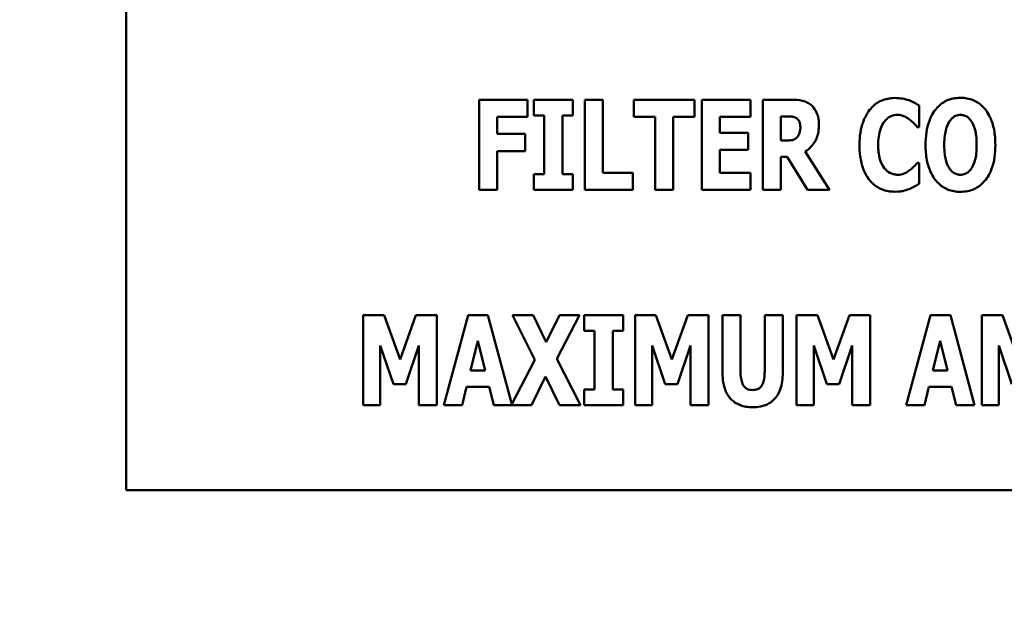
# Model space of a CAD drawing. Units: inches. Extents: x 2 to 86, y 1 to 67.
# Drawn here: x 16.4 to 17.1, y 24 to 24.4 of the extents above; entities that cross this region are included whole.
import ezdxf

# ---------------------------------------------------------------- set-up
doc = ezdxf.new("R2010")
doc.units = ezdxf.units.IN
doc.header["$LTSCALE"] = 4
doc.header["$MEASUREMENT"] = 0
doc.layers.add('Symbol (ANSI)', color=7, linetype='Continuous', lineweight=25)
doc.layers.add('Visible (ANSI)', color=7, linetype='Continuous', lineweight=50)
doc.styles.add('Note Text (ANSI)', font='tahoma.ttf')
doc.dimstyles.new('Default (ANSI)$7', dxfattribs={"dimscale": 4, "dimtxt": 0.12, "dimasz": 0.098425, "dimexe": 0.125, "dimexo": 0.0625, "dimgap": 0.031496, "dimtad": 0, "dimtih": 1, "dimtoh": 1, "dimrnd": 1e-08, "dimzin": 0, "dimdsep": 46, "dimtxsty": 'Note Text (ANSI)', "dimcen": 0.09, "dimdle": 0.393701, "dimclrd": 256, "dimclre": 256, "dimclrt": 256, "dimadec": 0, "dimazin": 1, "dimtfac": 1, "dimtofl": 0, "dimtmove": 0, "dimatfit": 3, "dimfxl": 1, "dimtolj": 1, "dimtzin": 4, "dimlwd": -1, "dimlwe": -1, "dimarcsym": 0})

msp = doc.modelspace()

# ---------------------------------------------------------------- linework, layer by layer
at = {"layer": 'Visible (ANSI)'}
for p, q in [((16.48859, 24.64329), (16.48859, 24.07186)), ((16.74609, 24.3222), (16.71516, 24.3222)), ((16.71516, 24.3222), (16.71516, 24.26438)), ((16.74609, 24.31119), (16.74609, 24.3222)), ((16.77514, 24.3222), (16.75021, 24.3222)), ((16.75021, 24.3222), (16.75021, 24.31213)), ((16.77514, 24.31213), (16.77514, 24.3222)), ((16.78282, 24.3222), (16.78282, 24.26438)), ((16.79444, 24.3222), (16.78282, 24.3222)), ((16.79444, 24.27539), (16.79444, 24.3222)), ((16.85329, 24.3222), (16.8144, 24.3222)), ((16.8144, 24.3222), (16.8144, 24.31119)), ((16.85329, 24.31119), (16.85329, 24.3222)), ((16.85807, 24.3222), (16.85807, 24.26438)), ((16.88927, 24.3222), (16.85807, 24.3222)), ((16.88927, 24.31119), (16.88927, 24.3222)), ((16.91574, 24.3222), (16.89714, 24.3222)), ((16.89714, 24.3222), (16.89714, 24.26438)), ((16.99746, 24.30472), (16.99746, 24.3185)), ((16.72669, 24.31119), (16.74609, 24.31119)), ((16.72669, 24.30027), (16.72669, 24.31119)), ((16.75021, 24.31213), (16.75686, 24.31213)), ((16.75686, 24.31213), (16.75686, 24.27446)), ((16.76848, 24.27446), (16.76848, 24.31213)), ((16.76848, 24.31213), (16.77514, 24.31213)), ((16.8144, 24.31119), (16.82803, 24.31119)), ((16.82803, 24.31119), (16.82803, 24.26438)), ((16.83965, 24.26438), (16.83965, 24.31119)), ((16.83965, 24.31119), (16.85329, 24.31119)), ((16.86959, 24.31119), (16.88927, 24.31119)), ((16.86959, 24.30102), (16.86959, 24.31119)), ((16.90867, 24.29601), (16.90867, 24.31157)), ((16.90867, 24.31157), (16.91256, 24.31157)), ((16.99629, 24.30472), (16.99746, 24.30472)), ((16.74454, 24.30027), (16.72669, 24.30027)), ((16.74454, 24.28926), (16.74454, 24.30027)), ((16.88773, 24.30102), (16.86959, 24.30102)), ((16.88773, 24.29001), (16.88773, 24.30102)), ((16.912, 24.29601), (16.90867, 24.29601)), ((16.72669, 24.28926), (16.74454, 24.28926)), ((16.72669, 24.26438), (16.72669, 24.28926)), ((16.86959, 24.27539), (16.86959, 24.29001)), ((16.86959, 24.29001), (16.88773, 24.29001)), ((16.90867, 24.26438), (16.90867, 24.28561)), ((16.90867, 24.28561), (16.91284, 24.28561)), ((16.91284, 24.28561), (16.92572, 24.26438)), ((16.93987, 24.26438), (16.92432, 24.28898)), ((16.99746, 24.28181), (16.99643, 24.28181)), ((16.99746, 24.26823), (16.99746, 24.28181)), ((16.75686, 24.27446), (16.75021, 24.27446)), ((16.75021, 24.27446), (16.75021, 24.26438)), ((16.77514, 24.27446), (16.76848, 24.27446)), ((16.77514, 24.26438), (16.77514, 24.27446)), ((16.81365, 24.27539), (16.79444, 24.27539)), ((16.81365, 24.26438), (16.81365, 24.27539)), ((16.88927, 24.27539), (16.86959, 24.27539)), ((16.88927, 24.26438), (16.88927, 24.27539)), ((16.71516, 24.26438), (16.72669, 24.26438)), ((16.75021, 24.26438), (16.77514, 24.26438)), ((16.78282, 24.26438), (16.81365, 24.26438)), ((16.82803, 24.26438), (16.83965, 24.26438)), ((16.85807, 24.26438), (16.88927, 24.26438)), ((16.89714, 24.26438), (16.90867, 24.26438)), ((16.92572, 24.26438), (16.93987, 24.26438)), ((16.65409, 24.18408), (16.64074, 24.18408)), ((16.64074, 24.18408), (16.64074, 24.12627)), ((16.66435, 24.15555), (16.65409, 24.18408)), ((16.67456, 24.18408), (16.66435, 24.15555)), ((16.68792, 24.18408), (16.67456, 24.18408)), ((16.68792, 24.12627), (16.68792, 24.18408)), ((16.70811, 24.18408), (16.69251, 24.12627)), ((16.72076, 24.18408), (16.70811, 24.18408)), ((16.73617, 24.12698), (16.72076, 24.18408)), ((16.74986, 24.18408), (16.73641, 24.18408)), ((16.73641, 24.18408), (16.7508, 24.15536)), ((16.75815, 24.1667), (16.74986, 24.18408)), ((16.76668, 24.18408), (16.75815, 24.1667)), ((16.76504, 24.15597), (16.77952, 24.18408)), ((16.77952, 24.18408), (16.76668, 24.18408)), ((16.78256, 24.18408), (16.78256, 24.17401)), ((16.80749, 24.18408), (16.78256, 24.18408)), ((16.80749, 24.17401), (16.80749, 24.18408)), ((16.82853, 24.18408), (16.81517, 24.18408)), ((16.81517, 24.18408), (16.81517, 24.12627)), ((16.83879, 24.15555), (16.82853, 24.18408)), ((16.849, 24.18408), (16.83879, 24.15555)), ((16.86236, 24.18408), (16.849, 24.18408)), ((16.86236, 24.12627), (16.86236, 24.18408)), ((16.87126, 24.18408), (16.87126, 24.14716)), ((16.88288, 24.18408), (16.87126, 24.18408)), ((16.88288, 24.14801), (16.88288, 24.18408)), ((16.90996, 24.18408), (16.89834, 24.18408)), ((16.89834, 24.18408), (16.89834, 24.14801)), ((16.90996, 24.14721), (16.90996, 24.18408)), ((16.93222, 24.18408), (16.91886, 24.18408)), ((16.91886, 24.18408), (16.91886, 24.12627)), ((16.94248, 24.15555), (16.93222, 24.18408)), ((16.95269, 24.18408), (16.94248, 24.15555)), ((16.96604, 24.18408), (16.95269, 24.18408)), ((16.96604, 24.12627), (16.96604, 24.18408)), ((17.00484, 24.18408), (16.98924, 24.12627)), ((17.01749, 24.18408), (17.00484, 24.18408)), ((17.03309, 24.12627), (17.01749, 24.18408)), ((17.05104, 24.18408), (17.03768, 24.18408)), ((17.03768, 24.18408), (17.03768, 24.12627)), ((17.0613, 24.15555), (17.05104, 24.18408)), ((16.78256, 24.17401), (16.78922, 24.17401)), ((16.78922, 24.17401), (16.78922, 24.13634)), ((16.80084, 24.13634), (16.80084, 24.17401)), ((16.80084, 24.17401), (16.80749, 24.17401)), ((16.65165, 24.16459), (16.66009, 24.13985)), ((16.65165, 24.12627), (16.65165, 24.16459)), ((16.66796, 24.13985), (16.67639, 24.16459)), ((16.67639, 24.16459), (16.67639, 24.12627)), ((16.70961, 24.14857), (16.7143, 24.16759)), ((16.7143, 24.16759), (16.71898, 24.14857)), ((16.82609, 24.12627), (16.82609, 24.16459)), ((16.82609, 24.16459), (16.83452, 24.13985)), ((16.8424, 24.13985), (16.85083, 24.16459)), ((16.85083, 24.16459), (16.85083, 24.12627)), ((16.92978, 24.12627), (16.92978, 24.16459)), ((16.92978, 24.16459), (16.93821, 24.13985)), ((16.94608, 24.13985), (16.95452, 24.16459)), ((16.95452, 24.16459), (16.95452, 24.12627)), ((17.00634, 24.14857), (17.01102, 24.16759)), ((17.01102, 24.16759), (17.01571, 24.14857)), ((17.0486, 24.16459), (17.05703, 24.13985)), ((17.0486, 24.12627), (17.0486, 24.16459)), ((16.7508, 24.15536), (16.73617, 24.12698)), ((16.78003, 24.12627), (16.76504, 24.15597)), ((16.71898, 24.14857), (16.70961, 24.14857)), ((17.01571, 24.14857), (17.00634, 24.14857)), ((16.66009, 24.13985), (16.66796, 24.13985)), ((16.74864, 24.12627), (16.75768, 24.14473)), ((16.75768, 24.14473), (16.76659, 24.12627)), ((16.83452, 24.13985), (16.8424, 24.13985)), ((16.93821, 24.13985), (16.94608, 24.13985)), ((16.70418, 24.12627), (16.70703, 24.13807)), ((16.70703, 24.13807), (16.72156, 24.13807)), ((16.72156, 24.13807), (16.72442, 24.12627)), ((16.78256, 24.13634), (16.78256, 24.12627)), ((16.78922, 24.13634), (16.78256, 24.13634)), ((16.80749, 24.13634), (16.80084, 24.13634)), ((16.80749, 24.12627), (16.80749, 24.13634)), ((17.0009, 24.12627), (17.00376, 24.13807)), ((17.00376, 24.13807), (17.01829, 24.13807)), ((17.01829, 24.13807), (17.02114, 24.12627)), ((16.64074, 24.12627), (16.65165, 24.12627)), ((16.67639, 24.12627), (16.68792, 24.12627)), ((16.69251, 24.12627), (16.70418, 24.12627)), ((16.72442, 24.12627), (16.74864, 24.12627)), ((16.76659, 24.12627), (16.78003, 24.12627)), ((16.78256, 24.12627), (16.80749, 24.12627)), ((16.81517, 24.12627), (16.82609, 24.12627)), ((16.85083, 24.12627), (16.86236, 24.12627)), ((16.91886, 24.12627), (16.92978, 24.12627)), ((16.95452, 24.12627), (16.96604, 24.12627)), ((16.98924, 24.12627), (17.0009, 24.12627)), ((17.02114, 24.12627), (17.03309, 24.12627)), ((17.03768, 24.12627), (17.0486, 24.12627)), ((16.48859, 24.07186), (17.63145, 24.07186))]:
    msp.add_line(p, q, dxfattribs=at)
for points, knots in [([(16.92774, 24.31911), (16.92695, 24.31972), (16.9261, 24.32024), (16.92393, 24.32126), (16.9229, 24.3215), (16.92029, 24.32205), (16.91794, 24.3222), (16.91574, 24.3222)], [-0.03990124, -0.03990124, -0.03990124, -0.03990124, -0.03549306, -0.03549306, -0.0293342, -0.0293342, 0, 0, 0, 0]), ([(16.98181, 24.32333), (16.98029, 24.32333), (16.97877, 24.32319), (16.97587, 24.32261), (16.97451, 24.32219), (16.97084, 24.32056), (16.96879, 24.31905), (16.96534, 24.31539), (16.96327, 24.31264), (16.95982, 24.30368), (16.95918, 24.29839), (16.95918, 24.29325)], [-0.2623136, -0.2623136, -0.2623136, -0.2623136, -0.2254284, -0.2254284, -0.1905964, -0.1905964, -0.1279085, -0.1279085, -0.0686091, -0.0686091, 0, 0, 0, 0]), ([(16.99099, 24.32187), (16.98961, 24.32232), (16.9882, 24.32267), (16.98516, 24.32322), (16.98345, 24.32333), (16.98181, 24.32333)], [-0.04121884, -0.04121884, -0.04121884, -0.04121884, -0.0219141, -0.0219141, 0, 0, 0, 0]), ([(17.02398, 24.32342), (17.0224, 24.32342), (17.02083, 24.32328), (17.01784, 24.32268), (17.01644, 24.32224), (17.01282, 24.32058), (17.01085, 24.31911), (17.0075, 24.3155), (17.00554, 24.31279), (17.00221, 24.3039), (17.00158, 24.2985), (17.00158, 24.29329)], [-0.2576018, -0.2576018, -0.2576018, -0.2576018, -0.2204345, -0.2204345, -0.1856276, -0.1856276, -0.1264045, -0.1264045, -0.0694441, -0.0694441, 0, 0, 0, 0]), ([(17.04637, 24.29329), (17.04637, 24.29654), (17.04613, 24.29985), (17.04498, 24.30582), (17.04416, 24.30854), (17.0415, 24.31409), (17.03977, 24.31633), (17.0364, 24.31964), (17.03442, 24.32098), (17.02956, 24.32298), (17.02679, 24.32342), (17.02398, 24.32342)], [-0.1562329, -0.1562329, -0.1562329, -0.1562329, -0.1264136, -0.1264136, -0.1005225, -0.1005225, -0.0700255, -0.0700255, -0.0375297, -0.0375297, 0, 0, 0, 0]), ([(16.93313, 24.30632), (16.93313, 24.30797), (16.93299, 24.30967), (16.93237, 24.31236), (16.93197, 24.31366), (16.93024, 24.31667), (16.92913, 24.31801), (16.92774, 24.31911)], [-0.08018526, -0.08018526, -0.08018526, -0.08018526, -0.04632439, -0.04632439, -0.0236081, -0.0236081, 0, 0, 0, 0]), ([(16.99746, 24.3185), (16.99638, 24.31922), (16.99503, 24.31995), (16.99335, 24.32085), (16.99217, 24.32142), (16.99099, 24.32187)], [-0.02539889, -0.02539889, -0.02539889, -0.02539889, -0.016785, -0.016785, 0, 0, 0, 0]), ([(16.91256, 24.31157), (16.91362, 24.31157), (16.91485, 24.31153), (16.91632, 24.31135), (16.91729, 24.31121), (16.91832, 24.31067)], [-0.05504939, -0.05504939, -0.05504939, -0.05504939, -0.01553111, -0.01553111, 0, 0, 0, 0]), ([(16.91832, 24.31067), (16.91883, 24.3104), (16.91929, 24.31005), (16.92018, 24.30906), (16.92044, 24.30851), (16.92106, 24.30702), (16.92123, 24.30573), (16.92123, 24.30449)], [-0.02550753, -0.02550753, -0.02550753, -0.02550753, -0.02157543, -0.02157543, -0.01656606, -0.01656606, 0, 0, 0, 0]), ([(16.97511, 24.30805), (16.97573, 24.30887), (16.97643, 24.30966), (16.97809, 24.31103), (16.97884, 24.31142), (16.98082, 24.31225), (16.98223, 24.3125), (16.98368, 24.3125)], [-0.03723332, -0.03723332, -0.03723332, -0.03723332, -0.0286644, -0.0286644, -0.0193545, -0.0193545, 0, 0, 0, 0]), ([(16.98368, 24.3125), (16.98438, 24.3125), (16.98507, 24.31243), (16.98672, 24.31208), (16.98743, 24.31177), (16.989, 24.31107), (16.99019, 24.31037), (16.99127, 24.3095)], [-0.026089, -0.026089, -0.026089, -0.026089, -0.02295305, -0.02295305, -0.01849324, -0.01849324, 0, 0, 0, 0]), ([(16.99127, 24.3095), (16.99288, 24.30831), (16.99346, 24.30771), (16.99486, 24.30627), (16.99563, 24.30546), (16.99629, 24.30472)], [-0.02692638, -0.02692638, -0.02692638, -0.02692638, -0.0131522, -0.0131522, 0, 0, 0, 0]), ([(17.01676, 24.30814), (17.01734, 24.309), (17.01802, 24.30986), (17.01931, 24.31104), (17.01998, 24.31153), (17.02188, 24.31232), (17.02291, 24.3125), (17.02398, 24.3125)], [-0.04670958, -0.04670958, -0.04670958, -0.04670958, -0.02744304, -0.02744304, -0.01421435, -0.01421435, 0, 0, 0, 0]), ([(17.02398, 24.3125), (17.0248, 24.3125), (17.0256, 24.31237), (17.02689, 24.31196), (17.02776, 24.31163), (17.02971, 24.31018), (17.03055, 24.30914), (17.03124, 24.30805)], [-0.0558683, -0.0558683, -0.0558683, -0.0558683, -0.03233084, -0.03233084, -0.01720713, -0.01720713, 0, 0, 0, 0]), ([(16.92123, 24.30449), (16.92123, 24.30215), (16.92085, 24.30094), (16.92021, 24.29937), (16.91969, 24.2986), (16.91902, 24.29793)], [-0.02262385, -0.02262385, -0.02262385, -0.02262385, -0.01263469, -0.01263469, 0, 0, 0, 0]), ([(16.92432, 24.28898), (16.92593, 24.28996), (16.92736, 24.29115), (16.93064, 24.2949), (16.93153, 24.29713), (16.93279, 24.30042), (16.93313, 24.30343), (16.93313, 24.30632)], [-0.0520084, -0.0520084, -0.0520084, -0.0520084, -0.04687721, -0.04687721, -0.03844959, -0.03844959, 0, 0, 0, 0]), ([(16.97117, 24.2932), (16.97117, 24.29659), (16.97153, 24.30032), (16.97343, 24.30536), (16.97415, 24.30683), (16.97511, 24.30805)], [-0.07197707, -0.07197707, -0.07197707, -0.07197707, -0.02075384, -0.02075384, 0, 0, 0, 0]), ([(17.01358, 24.29329), (17.01358, 24.29808), (17.01415, 24.30112), (17.01521, 24.30493), (17.01585, 24.30668), (17.01676, 24.30814)], [-0.0528802, -0.0528802, -0.0528802, -0.0528802, -0.02295605, -0.02295605, 0, 0, 0, 0]), ([(17.03124, 24.30805), (17.03235, 24.30629), (17.03307, 24.30415), (17.03383, 24.30085), (17.03438, 24.29813), (17.03438, 24.29329)], [-0.1672644, -0.1672644, -0.1672644, -0.1672644, -0.0645632, -0.0645632, 0, 0, 0, 0]), ([(16.91902, 24.29793), (16.91864, 24.29754), (16.9182, 24.29722), (16.91722, 24.29669), (16.91669, 24.29651), (16.91479, 24.29609), (16.91338, 24.29601), (16.912, 24.29601)], [-0.03333561, -0.03333561, -0.03333561, -0.03333561, -0.0260206, -0.0260206, -0.01850671, -0.01850671, 0, 0, 0, 0]), ([(16.95918, 24.29325), (16.95918, 24.29008), (16.9594, 24.28686), (16.96048, 24.28107), (16.96125, 24.27842), (16.96405, 24.27234), (16.96599, 24.27016), (16.96907, 24.26713), (16.97111, 24.26576), (16.97609, 24.26371), (16.97892, 24.26326), (16.98181, 24.26326)], [-0.1320545, -0.1320545, -0.1320545, -0.1320545, -0.1126969, -0.1126969, -0.095984, -0.095984, -0.0718072, -0.0718072, -0.0384671, -0.0384671, 0, 0, 0, 0]), ([(16.97534, 24.27821), (16.97371, 24.28016), (16.97281, 24.28256), (16.97143, 24.28697), (16.97117, 24.29023), (16.97117, 24.2932)], [-0.0614816, -0.0614816, -0.0614816, -0.0614816, -0.03956291, -0.03956291, 0, 0, 0, 0]), ([(17.00158, 24.29329), (17.00158, 24.29002), (17.00183, 24.2867), (17.00301, 24.28068), (17.00385, 24.27794), (17.00629, 24.27289), (17.00787, 24.27055), (17.01155, 24.26693), (17.01353, 24.2656), (17.01838, 24.2636), (17.02116, 24.26316), (17.02398, 24.26316)], [-0.1881922, -0.1881922, -0.1881922, -0.1881922, -0.1445473, -0.1445473, -0.1065084, -0.1065084, -0.069924, -0.069924, -0.037589, -0.037589, 0, 0, 0, 0]), ([(17.01672, 24.27853), (17.01563, 24.28032), (17.01491, 24.2824), (17.01414, 24.2856), (17.01358, 24.28825), (17.01358, 24.29329)], [-0.1848306, -0.1848306, -0.1848306, -0.1848306, -0.0672831, -0.0672831, 0, 0, 0, 0]), ([(17.02398, 24.26316), (17.02555, 24.26316), (17.02712, 24.2633), (17.03011, 24.26391), (17.03151, 24.26436), (17.03515, 24.26603), (17.03715, 24.26752), (17.04056, 24.27121), (17.04248, 24.27391), (17.04576, 24.28272), (17.04637, 24.28811), (17.04637, 24.29329)], [-0.2509551, -0.2509551, -0.2509551, -0.2509551, -0.2155448, -0.2155448, -0.1823094, -0.1823094, -0.1252401, -0.1252401, -0.0690653, -0.0690653, 0, 0, 0, 0]), ([(17.03438, 24.29329), (17.03438, 24.29024), (17.03419, 24.28707), (17.03323, 24.28304), (17.03257, 24.28079), (17.03129, 24.27863)], [-0.09214394, -0.09214394, -0.09214394, -0.09214394, -0.03346555, -0.03346555, 0, 0, 0, 0]), ([(16.98378, 24.27408), (16.9829, 24.27408), (16.98203, 24.2742), (16.98041, 24.27461), (16.97947, 24.27493), (16.97731, 24.27612), (16.97625, 24.27709), (16.97534, 24.27821)], [-0.04824701, -0.04824701, -0.04824701, -0.04824701, -0.03291413, -0.03291413, -0.01915334, -0.01915334, 0, 0, 0, 0]), ([(16.99643, 24.28181), (16.99575, 24.28106), (16.99506, 24.28032), (16.99354, 24.27871), (16.99261, 24.2779), (16.99165, 24.27717)], [-0.02960729, -0.02960729, -0.02960729, -0.02960729, -0.01612507, -0.01612507, 0, 0, 0, 0]), ([(17.02398, 24.27408), (17.02316, 24.27408), (17.02235, 24.27421), (17.02107, 24.27463), (17.02019, 24.27496), (17.01825, 24.2764), (17.0174, 24.27744), (17.01672, 24.27853)], [-0.0558683, -0.0558683, -0.0558683, -0.0558683, -0.03233084, -0.03233084, -0.01720713, -0.01720713, 0, 0, 0, 0]), ([(17.03129, 24.27863), (17.03074, 24.27772), (17.03008, 24.27686), (17.02846, 24.27541), (17.02765, 24.27497), (17.02597, 24.27428), (17.02499, 24.27408), (17.02398, 24.27408)], [-0.03434737, -0.03434737, -0.03434737, -0.03434737, -0.02419813, -0.02419813, -0.01354024, -0.01354024, 0, 0, 0, 0]), ([(16.99165, 24.27717), (16.99007, 24.2759), (16.98832, 24.27511), (16.98648, 24.27434), (16.98515, 24.27408), (16.98378, 24.27408)], [-0.02656063, -0.02656063, -0.02656063, -0.02656063, -0.01836096, -0.01836096, 0, 0, 0, 0]), ([(16.99109, 24.26495), (16.99281, 24.2656), (16.99397, 24.26624), (16.99547, 24.26708), (16.9965, 24.26766), (16.99746, 24.26823)], [-0.0230329, -0.0230329, -0.0230329, -0.0230329, -0.01477628, -0.01477628, 0, 0, 0, 0]), ([(16.98181, 24.26326), (16.98504, 24.26326), (16.98646, 24.26356), (16.98838, 24.26399), (16.98977, 24.26444), (16.99109, 24.26495)], [-0.02624211, -0.02624211, -0.02624211, -0.02624211, -0.01876252, -0.01876252, 0, 0, 0, 0]), ([(16.87126, 24.14716), (16.87126, 24.14496), (16.87141, 24.14272), (16.87215, 24.13868), (16.87267, 24.13682), (16.87416, 24.1335), (16.87525, 24.13161), (16.87856, 24.12838), (16.88032, 24.12726), (16.88493, 24.12544), (16.88778, 24.12505), (16.89061, 24.12505)], [-0.1776069, -0.1776069, -0.1776069, -0.1776069, -0.1355686, -0.1355686, -0.0992244, -0.0992244, -0.0660695, -0.0660695, -0.037708, -0.037708, 0, 0, 0, 0]), ([(16.89061, 24.13606), (16.88995, 24.13606), (16.88928, 24.13612), (16.88806, 24.13638), (16.8875, 24.13657), (16.88629, 24.1372), (16.88571, 24.13767), (16.88487, 24.13867), (16.8843, 24.13947), (16.88311, 24.14297), (16.88288, 24.1455), (16.88288, 24.14801)], [-0.1407583, -0.1407583, -0.1407583, -0.1407583, -0.1130333, -0.1130333, -0.0881893, -0.0881893, -0.0561327, -0.0561327, -0.0333579, -0.0333579, 0, 0, 0, 0]), ([(16.89834, 24.14801), (16.89834, 24.14647), (16.89826, 24.14484), (16.89781, 24.14215), (16.89751, 24.14093), (16.89672, 24.13925), (16.89629, 24.13852), (16.89505, 24.1373), (16.89439, 24.13688), (16.89269, 24.1362), (16.89165, 24.13606), (16.89061, 24.13606)], [-0.08847045, -0.08847045, -0.08847045, -0.08847045, -0.0593406, -0.0593406, -0.03699552, -0.03699552, -0.02441692, -0.02441692, -0.01384306, -0.01384306, 0, 0, 0, 0]), ([(16.89061, 24.12505), (16.89228, 24.12505), (16.89396, 24.12518), (16.89707, 24.12579), (16.8985, 24.12622), (16.90169, 24.1277), (16.90329, 24.12885), (16.90567, 24.13143), (16.90713, 24.13329), (16.90953, 24.13976), (16.90996, 24.14356), (16.90996, 24.14721)], [-0.2422459, -0.2422459, -0.2422459, -0.2422459, -0.1937803, -0.1937803, -0.1503532, -0.1503532, -0.091924, -0.091924, -0.0486849, -0.0486849, 0, 0, 0, 0])]:
    msp.add_open_spline(points, degree=3, knots=knots, dxfattribs=at)

# ---------------------------------------------------------------- leaders
at = {"layer": 'Symbol (ANSI)', "annotation_type": 0, "has_hookline": 1, "hookline_direction": 0, "text_width": 0.20631}
msp.add_leader([(14.71777, 24.76607), (21.56678, 20.78843), (21.96048, 20.78843)], dimstyle='Default (ANSI)$7', override={"dimtad": 0}, dxfattribs=at)

doc.saveas('drawing.dxf')
